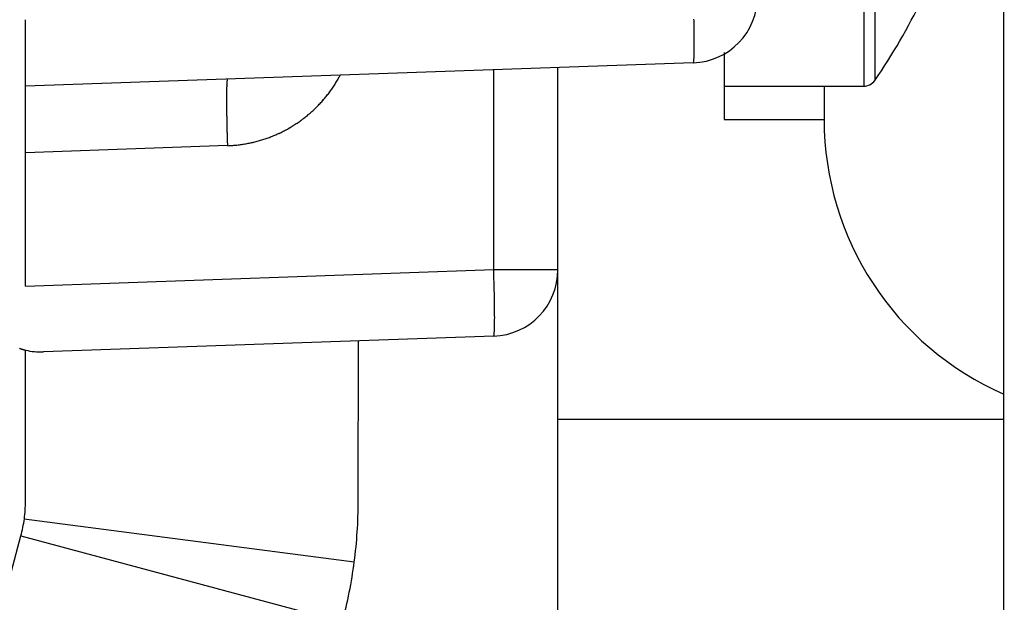
# Model space of a CAD drawing. Units: millimetres. Extents: x -3416 to 5266, y -2987 to 3139.
# Drawn here: x 5140 to 5155, y 2138 to 2147 of the extents above; entities that cross this region are included whole.
import ezdxf

# ---------------------------------------------------------------- set-up
doc = ezdxf.new("R2010")
doc.units = ezdxf.units.MM
for name, color, linetype in [('hatching-Schraffur', 5, 'Continuous'), ('helpline-Hilfslinie', 2, 'Continuous'), ('outline-Körperkante', 7, 'Continuous')]:
    doc.layers.add(name, color=color, linetype=linetype)

# ---------------------------------------------------------------- blocks, each defined once
blk = doc.blocks.new('407044_WD2201_Kämpferprofil')
at = {"layer": 'hatching-Schraffur'}
h = blk.add_hatch(dxfattribs=at)
h.set_pattern_fill('ANSI31', color=256, scale=0.5, style=0)
h.set_pattern_definition([(45, (0, 100), (-1.122532, 1.122532), [])])
h.paths.add_polyline_path([(9.506, 79.134), (9.006, 80), (9.506, 80.866), (9.506, 95.5), (39.052, 95.5, -0.332369), (41.929, 93.35), (43.85, 93.35, -0.414214), (46, 95.5), (56.463, 95.5, -0.382162), (59.445, 92.831), (59.562, 91.779, 0.382162), (61.549, 90), (67, 90), (67, 97), (64.7, 97), (64.7, 92.5), (62.5, 92.5), (62, 97), (62, 99), (60, 99), (60, 100), (0, 100), (0, 97), (0.5, 93), (2.3, 93), (2.306, 97), (5.006, 97), (5.006, 64.326), (5.006, 49.32, 0.176327), (6.176, 46.106), (6.767, 45.401, -0.339454), (6.82, 44.185), (5.736, 42.636, 0.459471), (5.856, 42.197), (11.453, 39.587, 0.107142), (13.006, 39.25), (13.006, 40.85, -1.208029), (13.795, 45), (18.467, 45, 0.57735), (19.506, 45), (23.506, 45, 0.411525), (24.321, 44.778), (29.506, 47.771), (29.506, 50), (23.955, 50, 0.816497), (19.056, 50), (12.506, 50), (12.506, 51), (9.506, 51), (9.506, 64.134), (9.006, 65), (9.506, 65.866)])
h.paths.add_polyline_path([(43.85, 93.35), (41.929, 93.35, -0.041408), (42.03, 92.864, 0.378993), (46, 89.35), (46, 91.2, -0.414214)], flags=17)
h.paths.add_polyline_path([(48.807, 90.5), (50, 90.5), (50, 92.5), (47.975, 92.5, -0.299597), (46, 91.2), (46, 89.35, 0.196923)], flags=17)
h.paths.add_polyline_path([(14.812, 41.834, -0.254686), (13.006, 40.85), (13.006, 39.25, 0.254686), (16.156, 40.966, 1)], flags=17)
blk = doc.blocks.new('WD2201_LR32_THERM_Drive')
at = {"layer": 'outline-Körperkante'}
for p, q in [((47.194, 23), (47.194, 59)), ((45.09, 44.997), (45.09, 34.997)), ((45.255, 44.911), (45.255, 35.083)), ((32.494, 34.997), (32.494, 35.996)), ((42.994, 35.501), (42.994, 34.497)), ((42.529, 35.347), (32.494, 34.997)), ((39.529, 32.242), (39.529, 35.243)), ((40.494, 29.997), (40.494, 35.276)), ((42.529, 35.348), (42.531, 35.349)), ((35.529, 35.103), (35.528, 35.102)), ((37.225, 35.162), (37.208, 35.132)), ((32.494, 33.998), (32.494, 34.997)), ((42.994, 34.997), (45.09, 34.997)), ((44.494, 34.997), (44.494, 34.497)), ((42.994, 34.497), (44.494, 34.497)), ((35.529, 34.104), (32.494, 33.998)), ((32.494, 31.996), (32.494, 33.998)), ((32.494, 31.996), (39.529, 32.242)), ((39.529, 32.242), (40.494, 32.242)), ((39.529, 31.243), (32.764, 31.006)), ((39.529, 31.242), (39.531, 31.244)), ((37.494, 28.76), (37.5, 31.172)), ((32.494, 28.76), (32.495, 31.034)), ((40.494, 26.997), (40.494, 29.997)), ((40.494, 29.997), (47.194, 29.997)), ((32.477, 28.501), (37.435, 27.852)), ((28.094, 12.076), (32.426, 28.243)), ((32.426, 28.243), (37.256, 26.949))]:
    blk.add_line(p, q, dxfattribs=at)
for centre, radius, start, end in [((38.182, 39.997), 8.613, 325.2093, 343.9743), ((42.494, 36.347), 1, 272, 0), ((23.467, 35.57), 19.077, 1.1562, 1.3084), ((22.56, 35.55), 19.984, 1.019, 1.1592), ((22.956, 35.559), 19.588, 0.8747, 1.0132), ((25.606, 35.599), 16.938, 0.7218, 0.8792), ((27.676, 35.619), 14.868, 0.5682, 0.7433), ((29.253, 35.632), 13.29, 0.3898, 0.5786), ((30.949, 35.638), 11.595, 0.2099, 0.4175), ((32.672, 35.643), 9.872, 359.9841, 0.2164), ((38.282, 35.591), 4.261, 358.8187, 359.2291), ((34.298, 35.637), 8.246, 359.7625, 0.0261), ((35.753, 35.629), 6.79, 359.4794, 359.7794), ((37.109, 35.611), 5.435, 359.1858, 359.5353), ((42.511, 35.361), 0.0231, 338.2791, 353.738), ((42.455, 35.376), 0.0809, 347.3961, 353.5044), ((42.347, 35.395), 0.191, 351.4421, 354.8361), ((42.153, 35.42), 0.386, 353.8247, 355.898), ((41.861, 35.447), 0.679, 355.3584, 356.7724), ((41.438, 35.477), 1.103, 356.4361, 357.4487), ((40.894, 35.506), 1.648, 357.2796, 358.0573), ((40.181, 35.538), 2.361, 357.868, 358.4766), ((39.327, 35.565), 3.216, 358.4164, 358.9134), ((42.528, 35.352), 0.00394, 306.8227, 5.7324), ((35.906, 35.031), 0.387, 173.8274, 175.8953), ((35.713, 35.055), 0.192, 171.5037, 174.8872), ((35.604, 35.075), 0.0813, 167.4192, 173.5033), ((35.548, 35.09), 0.0232, 158.3434, 173.7183), ((35.53, 35.099), 0.00396, 126.9719, 185.5832), ((35.443, 36.113), 2.019, 327.9696, 328.9596), ((35.444, 36.113), 2.019, 328.9351, 329.9257), ((35.442, 36.113), 2.02, 329.9498, 330.9393), ((45.09, 35.197), 0.2, 270, 325.2093), ((39.782, 34.859), 4.267, 178.819, 179.2288), ((40.957, 34.839), 5.442, 179.186, 179.5351), ((38.736, 34.886), 3.221, 178.4168, 178.9131), ((37.167, 34.943), 1.651, 177.2547, 178.031), ((37.883, 34.913), 2.367, 177.8928, 178.5003), ((36.623, 34.973), 1.105, 176.4371, 177.4477), ((36.2, 35.004), 0.681, 175.3646, 176.7755), ((35.442, 36.115), 2.022, 322.9771, 323.9661), ((35.441, 36.115), 2.022, 323.9891, 324.9776), ((35.441, 36.115), 2.023, 324.9686, 325.9569), ((35.441, 36.115), 2.022, 325.9752, 326.9636), ((35.441, 36.115), 2.022, 326.945, 327.9338), ((42.316, 34.822), 6.801, 179.4797, 179.7794), ((43.768, 34.814), 8.254, 179.7626, 180.0259), ((45.4, 34.807), 9.885, 179.9842, 180.2162), ((47.122, 34.812), 11.608, 180.21, 180.4174), ((35.454, 36.106), 2.006, 318.0116, 319.0078), ((35.451, 36.109), 2.011, 318.9782, 319.9724), ((35.448, 36.111), 2.014, 320.0053, 320.9976), ((35.446, 36.113), 2.017, 320.9755, 321.9665), ((35.443, 36.114), 2.02, 321.9916, 322.9814), ((48.816, 34.818), 13.301, 180.3901, 180.5786), ((50.397, 34.832), 14.883, 180.5683, 180.7432), ((52.466, 34.852), 16.951, 180.7221, 180.8793), ((35.458, 36.104), 2.002, 311.9567, 312.9552), ((35.462, 36.101), 1.997, 312.9432, 313.9442), ((35.466, 36.095), 1.99, 313.9636, 314.9677), ((35.467, 36.096), 1.99, 314.9509, 315.955), ((35.461, 36.1), 1.997, 315.9861, 316.9872), ((35.459, 36.104), 2.001, 316.9519, 317.9505), ((55.121, 34.892), 19.607, 180.8748, 181.0131), ((55.517, 34.901), 20.003, 181.019, 181.1592), ((54.605, 34.881), 19.09, 181.1565, 181.3086), ((35.447, 36.121), 2.022, 304.9729, 305.9612), ((35.447, 36.119), 2.021, 305.9846, 306.9734), ((35.448, 36.118), 2.019, 306.9566, 307.9462), ((35.449, 36.116), 2.017, 307.9643, 308.9552), ((35.451, 36.114), 2.014, 308.9435, 309.9358), ((35.453, 36.111), 2.011, 309.9689, 310.963), ((35.456, 36.108), 2.006, 310.9336, 311.9297), ((48.994, 34.497), 4.5, 180, 246.4215), ((59.715, 34.975), 24.201, 181.2554, 181.3691), ((87.431, 35.621), 51.925, 181.3507, 181.399), ((57.945, 34.947), 22.432, 181.5167, 181.6587), ((35.455, 36.109), 2.008, 296.9931, 297.9884), ((35.453, 36.112), 2.012, 298.0155, 299.0088), ((35.452, 36.115), 2.015, 298.9943, 299.9861), ((35.449, 36.117), 2.018, 300.0179, 301.0082), ((35.448, 36.12), 2.02, 300.9902, 301.9795), ((35.447, 36.12), 2.022, 302.0159, 303.0045), ((35.447, 36.121), 2.022, 302.9864, 303.9746), ((35.446, 36.121), 2.023, 303.9976, 304.9857), ((56.899, 34.912), 21.384, 181.6459, 181.872), ((91.361, 35.95), 55.863, 181.781, 181.8936), ((35.453, 36.131), 2.029, 284.9633, 285.9477), ((35.456, 36.117), 2.015, 285.9799, 286.9716), ((35.459, 36.11), 2.007, 286.9346, 287.9302), ((35.458, 36.11), 2.007, 287.9682, 288.964), ((35.459, 36.107), 2.004, 288.9442, 289.9413), ((35.461, 36.101), 1.998, 289.956, 290.9562), ((35.463, 36.096), 1.992, 290.943, 291.946), ((35.465, 36.09), 1.986, 291.9665, 292.9725), ((35.465, 36.091), 1.987, 292.9609, 293.9668), ((35.462, 36.096), 1.993, 293.9915, 294.9943), ((35.46, 36.1), 1.998, 294.9922, 295.9924), ((35.457, 36.105), 2.004, 296.0149, 297.0124), ((35.307, 38.217), 4.12, 273.0907, 274.1903), ((35.52, 35.646), 1.54, 273.2952, 275.5416), ((35.504, 35.835), 1.729, 275.4583, 276.7572), ((34.932, 39.657), 5.594, 277.971, 278.2839), ((35.436, 36.208), 2.107, 278.2251, 279.1434), ((35.514, 35.811), 1.704, 278.6769, 279.8863), ((35.464, 36.091), 1.988, 279.9179, 280.9309), ((35.425, 36.26), 2.161, 281.0947, 282.0123), ((35.453, 36.131), 2.029, 282.0035, 282.9862), ((35.466, 36.084), 1.98, 282.9262, 283.9377), ((35.456, 36.118), 2.015, 283.9743, 284.9663), ((-16.107, 30.398), 55.667, 1.7854, 1.8984), ((39.494, 32.242), 1, 272, 0), ((18.236, 31.434), 21.308, 1.6518, 1.8788), ((17.19, 31.397), 22.355, 1.5262, 1.6687), ((-12.178, 30.718), 51.73, 1.3637, 1.4122), ((15.424, 31.373), 24.121, 1.2546, 1.3688), ((20.513, 31.466), 19.031, 1.1555, 1.3082), ((19.61, 31.447), 19.934, 1.0185, 1.1592), ((20.004, 31.456), 19.54, 0.8743, 1.0132), ((22.642, 31.491), 16.901, 0.7336, 0.8914), ((24.71, 31.515), 14.833, 0.5679, 0.7434), ((26.28, 31.528), 13.264, 0.3894, 0.5786), ((27.97, 31.534), 11.573, 0.2095, 0.4176), ((29.686, 31.539), 9.857, 359.9837, 0.2165), ((31.313, 31.532), 8.231, 359.7622, 0.0264), ((37.181, 31.432), 2.362, 357.8926, 358.5019), ((35.286, 31.486), 4.257, 358.819, 359.2301), ((36.329, 31.461), 3.214, 358.3965, 358.8942), ((32.761, 31.524), 6.783, 359.4794, 359.7801), ((34.115, 31.506), 5.428, 359.1858, 359.536), ((39.528, 31.247), 0.004, 307.2729, 5.4008), ((39.51, 31.256), 0.0234, 338.327, 353.6451), ((39.454, 31.271), 0.0816, 347.4435, 353.5229), ((39.346, 31.29), 0.192, 351.4585, 354.8439), ((39.152, 31.315), 0.387, 353.7924, 355.8633), ((38.859, 31.342), 0.681, 355.3656, 356.7792), ((38.436, 31.372), 1.105, 356.4407, 357.4535), ((37.893, 31.402), 1.648, 357.2558, 358.0341), ((32.791, 32.15), 1.156, 250.4978, 250.8634), ((32.786, 32.135), 1.14, 250.851, 251.2082), ((32.775, 32.105), 1.108, 251.2293, 251.5828), ((32.77, 32.087), 1.089, 251.5306, 251.8757), ((32.759, 32.055), 1.055, 251.8833, 252.2252), ((32.751, 32.03), 1.03, 252.2454, 252.5787), ((32.739, 31.994), 0.991, 252.6363, 252.9667), ((32.732, 31.968), 0.964, 252.8764, 253.1982), ((32.72, 31.924), 0.918, 253.1412, 253.4603), ((32.71, 31.896), 0.889, 253.5562, 253.8663), ((32.696, 31.845), 0.836, 253.8305, 254.1386), ((32.686, 31.812), 0.802, 254.1871, 254.4862), ((32.672, 31.758), 0.746, 254.3754, 254.6718), ((32.662, 31.724), 0.711, 254.759, 255.0437), ((32.645, 31.661), 0.645, 255.0413, 255.3261), ((32.634, 31.611), 0.594, 255.1482, 255.4255), ((32.618, 31.556), 0.537, 255.5528, 255.8206), ((32.608, 31.517), 0.496, 255.8424, 256.0851), ((32.59, 31.443), 0.42, 256.0566, 256.3134), ((32.606, 31.506), 0.486, 256.3111, 256.5271), ((32.617, 31.552), 0.533, 256.4974, 256.6876), ((32.729, 32.006), 1, 256.4465, 272), ((30.494, 28.76), 2, 352.5432, 0), ((30.494, 28.76), 7, 352.5432, 0), ((30.494, 28.76), 2, 345, 352.5432), ((30.494, 28.76), 7, 345, 352.5432)]:
    blk.add_arc(centre, radius, start, end, dxfattribs=at)
blk = doc.blocks.new('SR_WD2201_TEL')
blk.add_blockref('407044_WD2201_Kämpferprofil', (61.994, 0))
at = {"layer": 'helpline-Hilfslinie'}
blk.add_blockref('WD2201_LR32_THERM_Drive', (61.506, 22.503), dxfattribs=at)
blk = doc.blocks.new('SR_WD2201_LR32_THERM_TB_MF_Sturz')
at = {"layer": 'helpline-Hilfslinie'}
blk.add_blockref('SR_WD2201_TEL', (124.926, 2245), dxfattribs=at)

msp = doc.modelspace()

# ---------------------------------------------------------------- block references
at = {"layer": 'helpline-Hilfslinie'}
msp.add_blockref('SR_WD2201_LR32_THERM_TB_MF_Sturz', (4921.492, -156.251), dxfattribs=at)

doc.saveas('drawing.dxf')
